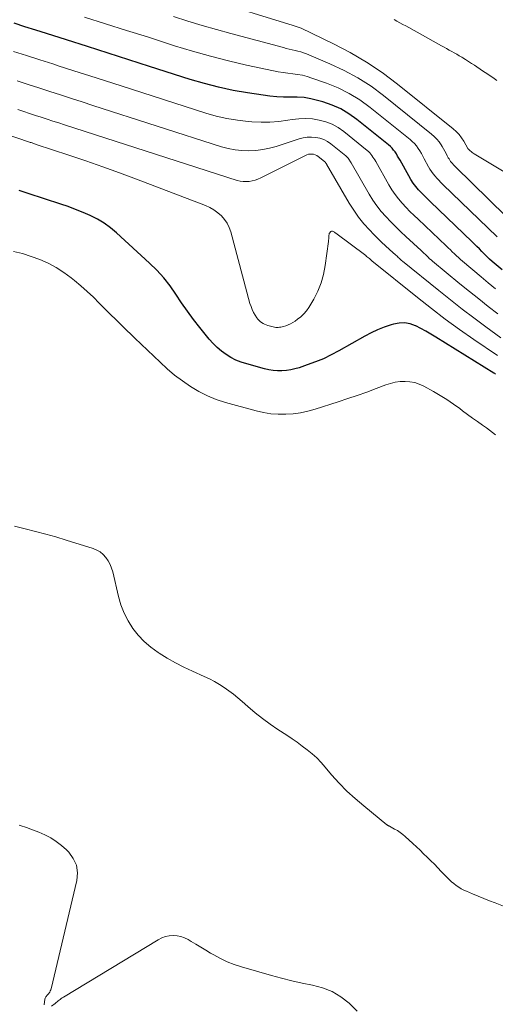
# Model space of a CAD drawing. Units: feet. Extents: x 1965000 to 1970025, y 535000 to 540000.
# Drawn here: x 1965266 to 1965345, y 537740 to 537904 of the extents above; entities that cross this region are included whole.
import ezdxf

# ---------------------------------------------------------------- set-up
doc = ezdxf.new("R2010")
doc.units = ezdxf.units.FT
doc.header["$LTSCALE"] = 100
doc.header["$MEASUREMENT"] = 0
doc.layers.add('CONTOUR INDEX', color=32, linetype='Continuous', lineweight=25)
doc.layers.add('CONTOUR INTERMEDIATE', color=40, linetype='Continuous', lineweight=15)

msp = doc.modelspace()

# ---------------------------------------------------------------- linework, layer by layer
at = {"layer": 'CONTOUR INDEX', "flags": 128}
for points, elevation in [([(1965346.55, 537862.17), (1965344.89, 537863.59), (1965344.44, 537863.99), (1965344, 537864.4), (1965343.57, 537864.81), (1965343.15, 537865.24), (1965342.73, 537865.67), (1965342.3, 537866.09), (1965341.88, 537866.52), (1965341.45, 537866.93), (1965334.57, 537873.53), (1965334.06, 537874.03), (1965333.56, 537874.53), (1965333.07, 537875.05), (1965332.58, 537875.57), (1965332.13, 537876.11), (1965331.69, 537876.67), (1965331.3, 537877.26), (1965330.94, 537877.87), (1965329.5, 537880.5), (1965329.3, 537880.84), (1965329.09, 537881.19), (1965328.88, 537881.53), (1965328.66, 537881.86), (1965328.42, 537882.18), (1965328.16, 537882.49), (1965327.88, 537882.77), (1965327.58, 537883.03), (1965322.26, 537887.31), (1965320.95, 537888.24), (1965319.58, 537889.05), (1965318.13, 537889.7), (1965316.61, 537890.23), (1965315.71, 537890.48), (1965314.59, 537890.74), (1965313.47, 537890.93), (1965312.33, 537891.02), (1965311.19, 537891.04), (1965310.04, 537891.03), (1965308.89, 537891.07), (1965307.75, 537891.17), (1965306.61, 537891.32), (1965304.02, 537891.72), (1965301.6, 537892.15), (1965299.2, 537892.66), (1965296.82, 537893.28), (1965294.46, 537893.98), (1965287.67, 537896.16), (1965284.2, 537897.27), (1965280.74, 537898.38), (1965277.27, 537899.48), (1965273.8, 537900.58), (1965270.44, 537901.65), (1965268.65, 537902.21), (1965266.86, 537902.78), (1965265.07, 537903.34)], 840), ([(1965345.45, 537844.77), (1965345.31, 537844.87), (1965345.17, 537844.96), (1965335.47, 537850.96), (1965334.65, 537851.45), (1965333.81, 537851.93), (1965332.96, 537852.39), (1965332.1, 537852.83), (1965332.05, 537852.85), (1965331.16, 537853.17), (1965330.25, 537853.35), (1965329.32, 537853.31), (1965328.38, 537853.13), (1965327.98, 537853), (1965326.85, 537852.61), (1965325.74, 537852.16), (1965324.66, 537851.65), (1965323.6, 537851.09), (1965319.27, 537848.65), (1965317.99, 537847.97), (1965316.69, 537847.35), (1965315.36, 537846.8), (1965314, 537846.3), (1965312.65, 537845.84), (1965311.94, 537845.64), (1965311.23, 537845.48), (1965310.51, 537845.38), (1965309.77, 537845.32), (1965309.04, 537845.33), (1965308.31, 537845.38), (1965307.59, 537845.49), (1965306.87, 537845.66), (1965303.88, 537846.48), (1965302.97, 537846.77), (1965302.09, 537847.12), (1965301.25, 537847.55), (1965300.43, 537848.04), (1965299.66, 537848.6), (1965298.93, 537849.21), (1965298.26, 537849.88), (1965297.63, 537850.59), (1965296.07, 537852.56), (1965295.02, 537853.91), (1965293.99, 537855.29), (1965293.02, 537856.7), (1965292.06, 537858.12), (1965291.08, 537859.52), (1965290.04, 537860.87), (1965288.89, 537862.12), (1965287.67, 537863.32), (1965282.14, 537868.37), (1965281.12, 537869.21), (1965280.06, 537869.98), (1965278.94, 537870.65), (1965277.76, 537871.25), (1965276.55, 537871.78), (1965275.32, 537872.28), (1965274.08, 537872.74), (1965272.83, 537873.17), (1965267.4, 537874.92), (1965265.86, 537875.42)], 820)]:
    msp.add_lwpolyline(points, dxfattribs=dict(at, elevation=elevation))
at = {"layer": 'CONTOUR INTERMEDIATE', "flags": 128}
for points, elevation in [([(1965351.03, 537876.04), (1965341.88, 537881.56), (1965341.7, 537881.68), (1965341.52, 537881.8), (1965341.34, 537881.94), (1965341.18, 537882.08), (1965340.85, 537882.36), (1965340.83, 537882.38), (1965340.82, 537882.42), (1965340.13, 537883.64), (1965339.76, 537884.22), (1965339.35, 537884.77), (1965338.87, 537885.27), (1965338.36, 537885.73), (1965329.05, 537893.21), (1965326.52, 537895.11), (1965323.91, 537896.88), (1965321.18, 537898.47), (1965318.37, 537899.93), (1965312.95, 537902.51), (1965312.79, 537902.58), (1965312.63, 537902.65), (1965312.46, 537902.71), (1965312.3, 537902.76), (1965312.13, 537902.82), (1965311.96, 537902.87), (1965311.79, 537902.92), (1965311.62, 537902.97), (1965297.55, 537907.39)], 852), ([(1965345.68, 537867.68), (1965336.65, 537876.46), (1965336.32, 537876.79), (1965335.98, 537877.13), (1965335.65, 537877.48), (1965335.33, 537877.83), (1965335.03, 537878.2), (1965334.74, 537878.58), (1965334.49, 537878.98), (1965334.25, 537879.39), (1965333.54, 537880.72), (1965333.3, 537881.16), (1965333.05, 537881.6), (1965332.79, 537882.03), (1965332.51, 537882.46), (1965332.22, 537882.87), (1965331.9, 537883.25), (1965331.54, 537883.61), (1965331.17, 537883.94), (1965324.48, 537889.31), (1965322.78, 537890.54), (1965321.01, 537891.65), (1965319.14, 537892.57), (1965317.2, 537893.36), (1965314.77, 537894.21), (1965313.99, 537894.46), (1965313.2, 537894.66), (1965312.39, 537894.81), (1965311.58, 537894.91), (1965310.77, 537895), (1965309.95, 537895.11), (1965309.14, 537895.25), (1965308.34, 537895.41), (1965303.86, 537896.38), (1965300.83, 537897.09), (1965297.82, 537897.85), (1965294.83, 537898.7), (1965291.85, 537899.6), (1965290.8, 537899.94), (1965287.31, 537901.06), (1965283.81, 537902.17), (1965280.32, 537903.28), (1965276.82, 537904.38)], 844), ([(1965349.95, 537868.41), (1965338.75, 537879.4), (1965338.58, 537879.57), (1965338.41, 537879.74), (1965338.25, 537879.92), (1965338.08, 537880.1), (1965337.93, 537880.29), (1965337.79, 537880.48), (1965337.67, 537880.69), (1965337.55, 537880.9), (1965337.38, 537881.24), (1965337.18, 537881.63), (1965336.97, 537882.01), (1965336.75, 537882.39), (1965336.53, 537882.76), (1965336.35, 537883.05), (1965336, 537883.54), (1965335.63, 537884.01), (1965335.2, 537884.44), (1965334.75, 537884.84), (1965326.74, 537891.28), (1965324.64, 537892.83), (1965322.45, 537894.26), (1965320.16, 537895.49), (1965317.79, 537896.6), (1965313.86, 537898.23), (1965313.39, 537898.41), (1965312.92, 537898.57), (1965312.44, 537898.7), (1965311.95, 537898.82), (1965311.46, 537898.92), (1965310.97, 537899.03), (1965310.48, 537899.15), (1965310, 537899.28), (1965301.22, 537901.64), (1965298.82, 537902.31), (1965296.42, 537903), (1965294.03, 537903.72), (1965291.65, 537904.46)], 848), ([(1965345.67, 537893.78), (1965344.97, 537894.27), (1965344.55, 537894.57), (1965344.13, 537894.86), (1965343.7, 537895.15), (1965343.28, 537895.43), (1965341.9, 537896.34), (1965341.42, 537896.66), (1965340.93, 537896.97), (1965340.44, 537897.28), (1965339.95, 537897.58), (1965339.79, 537897.68), (1965339.37, 537897.93), (1965338.96, 537898.17), (1965338.54, 537898.41), (1965338.12, 537898.65), (1965337.69, 537898.88), (1965337.27, 537899.12), (1965336.85, 537899.35), (1965336.43, 537899.59), (1965330.95, 537902.62), (1965330.46, 537902.9), (1965329.96, 537903.17), (1965329.47, 537903.44), (1965328.97, 537903.72), (1965328.48, 537903.99)], 856), ([(1965345.43, 537859.01), (1965344.22, 537860.02), (1965343.01, 537861.02), (1965339.93, 537863.61), (1965339.58, 537863.92), (1965339.23, 537864.23), (1965338.89, 537864.55), (1965338.56, 537864.87), (1965338.22, 537865.2), (1965337.89, 537865.53), (1965337.55, 537865.85), (1965337.21, 537866.17), (1965332.5, 537870.62), (1965331.82, 537871.28), (1965331.15, 537871.94), (1965330.49, 537872.62), (1965329.84, 537873.31), (1965329.23, 537874.03), (1965328.65, 537874.77), (1965328.12, 537875.55), (1965327.63, 537876.36), (1965325.42, 537880.27), (1965325.27, 537880.53), (1965325.12, 537880.78), (1965324.96, 537881.02), (1965324.8, 537881.27), (1965324.62, 537881.5), (1965324.43, 537881.72), (1965324.22, 537881.93), (1965324, 537882.12), (1965320.08, 537885.28), (1965319.14, 537885.93), (1965318.16, 537886.48), (1965317.11, 537886.89), (1965316.01, 537887.2), (1965314.88, 537887.37), (1965313.74, 537887.46), (1965312.6, 537887.42), (1965311.46, 537887.29), (1965310.76, 537887.17), (1965309.27, 537886.97), (1965307.77, 537886.85), (1965306.27, 537886.84), (1965304.76, 537886.9), (1965304.15, 537886.95), (1965302.35, 537887.16), (1965300.57, 537887.45), (1965298.81, 537887.86), (1965297.06, 537888.36), (1965282.94, 537892.9), (1965280.3, 537893.74), (1965277.66, 537894.59), (1965275.03, 537895.43), (1965272.39, 537896.27), (1965271.52, 537896.55), (1965269.32, 537897.26), (1965267.12, 537897.96), (1965264.92, 537898.66)], 836), ([(1965345.83, 537854.83), (1965344.23, 537856.07), (1965342.64, 537857.33), (1965341.06, 537858.59), (1965339.48, 537859.87), (1965334.92, 537863.63), (1965334.67, 537863.84), (1965334.43, 537864.05), (1965334.19, 537864.28), (1965333.95, 537864.5), (1965333.72, 537864.73), (1965333.48, 537864.96), (1965333.24, 537865.18), (1965333, 537865.4), (1965330.47, 537867.74), (1965329.61, 537868.55), (1965328.76, 537869.37), (1965327.93, 537870.21), (1965327.11, 537871.07), (1965326.33, 537871.95), (1965325.6, 537872.87), (1965324.93, 537873.84), (1965324.31, 537874.84), (1965321.33, 537880.05), (1965321.23, 537880.21), (1965321.13, 537880.36), (1965321.03, 537880.52), (1965320.93, 537880.67), (1965320.81, 537880.82), (1965320.69, 537880.96), (1965320.56, 537881.09), (1965320.42, 537881.21), (1965317.93, 537883.21), (1965317.35, 537883.61), (1965316.74, 537883.93), (1965316.08, 537884.15), (1965315.4, 537884.3), (1965314.7, 537884.34), (1965314, 537884.32), (1965313.31, 537884.21), (1965312.62, 537884.04), (1965308.83, 537882.8), (1965307.7, 537882.49), (1965306.56, 537882.25), (1965305.41, 537882.12), (1965304.25, 537882.05), (1965303.08, 537882.09), (1965301.93, 537882.21), (1965300.79, 537882.44), (1965299.66, 537882.74), (1965278.21, 537889.64), (1965276.4, 537890.22), (1965274.6, 537890.8), (1965272.79, 537891.38), (1965270.98, 537891.96), (1965269.18, 537892.55), (1965267.37, 537893.13), (1965265.57, 537893.72)], 832), ([(1965345.74, 537847.86), (1965341.81, 537850.57), (1965339.42, 537852.25), (1965337.05, 537853.97), (1965334.73, 537855.74), (1965332.43, 537857.55), (1965324.8, 537863.68), (1965324.79, 537863.69), (1965324.77, 537863.71), (1965324.68, 537863.79), (1965324.62, 537863.84), (1965324.36, 537864.07), (1965324.21, 537864.2), (1965324.06, 537864.32), (1965323.9, 537864.44), (1965323.75, 537864.56), (1965318.76, 537868.29), (1965318.65, 537868.37), (1965318.55, 537868.45), (1965318.44, 537868.52), (1965318.33, 537868.59), (1965318.23, 537868.64), (1965318.13, 537868.65), (1965318.03, 537868.62), (1965317.93, 537868.57), (1965317.87, 537868.52), (1965317.76, 537868.39), (1965317.68, 537868.26), (1965317.63, 537868.11), (1965317.61, 537867.95), (1965317.6, 537867.82), (1965317.59, 537867.59), (1965317.58, 537867.35), (1965317.56, 537867.12), (1965317.53, 537866.89), (1965317.01, 537862.9), (1965316.73, 537861.43), (1965316.34, 537860.01), (1965315.77, 537858.64), (1965315.08, 537857.31), (1965314.25, 537855.92), (1965313.86, 537855.35), (1965313.43, 537854.82), (1965312.93, 537854.35), (1965312.39, 537853.93), (1965311.95, 537853.63), (1965311.59, 537853.4), (1965311.21, 537853.19), (1965310.82, 537853.01), (1965310.42, 537852.86), (1965310.02, 537852.73), (1965309.81, 537852.66), (1965309.59, 537852.62), (1965309.38, 537852.59), (1965309.16, 537852.57), (1965308.94, 537852.57), (1965308.72, 537852.58), (1965308.51, 537852.62), (1965308.3, 537852.67), (1965307.4, 537852.91), (1965307.13, 537853), (1965306.87, 537853.11), (1965306.62, 537853.23), (1965306.37, 537853.38), (1965306.15, 537853.55), (1965305.94, 537853.74), (1965305.76, 537853.95), (1965305.59, 537854.18), (1965305.31, 537854.61), (1965305.04, 537855.09), (1965304.79, 537855.57), (1965304.6, 537856.07), (1965304.43, 537856.59), (1965301.23, 537868.52), (1965300.96, 537869.26), (1965300.62, 537869.97), (1965300.18, 537870.61), (1965299.66, 537871.21), (1965299.06, 537871.73), (1965298.42, 537872.2), (1965297.73, 537872.59), (1965297, 537872.92), (1965285.46, 537877.31), (1965282.65, 537878.36), (1965279.83, 537879.38), (1965277, 537880.37), (1965274.16, 537881.34), (1965268.75, 537883.13), (1965268.61, 537883.18), (1965268.47, 537883.23), (1965268.32, 537883.28), (1965268.18, 537883.33), (1965268.03, 537883.37), (1965267.89, 537883.42), (1965267.74, 537883.47), (1965267.6, 537883.52), (1965254.2, 537888.07)], 824), ([(1965346.34, 537850.85), (1965343.81, 537852.68), (1965341.82, 537854.15), (1965339.84, 537855.64), (1965337.89, 537857.17), (1965335.95, 537858.71), (1965329.89, 537863.64), (1965329.75, 537863.76), (1965329.61, 537863.88), (1965329.47, 537864.01), (1965329.33, 537864.13), (1965329.2, 537864.26), (1965329.07, 537864.39), (1965328.93, 537864.51), (1965328.79, 537864.63), (1965327.72, 537865.6), (1965327.05, 537866.21), (1965326.39, 537866.83), (1965325.74, 537867.46), (1965325.11, 537868.11), (1965324.4, 537868.84), (1965323.45, 537869.89), (1965322.56, 537870.97), (1965321.75, 537872.13), (1965321, 537873.32), (1965317.22, 537879.82), (1965317.18, 537879.89), (1965317.14, 537879.95), (1965317.1, 537880.01), (1965317.05, 537880.08), (1965317.01, 537880.14), (1965316.96, 537880.2), (1965316.9, 537880.25), (1965316.85, 537880.3), (1965315.81, 537881.13), (1965315.58, 537881.28), (1965315.33, 537881.41), (1965315.06, 537881.48), (1965314.78, 537881.52), (1965314.49, 537881.51), (1965314.22, 537881.48), (1965313.95, 537881.4), (1965313.68, 537881.29), (1965306.22, 537877.52), (1965305.75, 537877.32), (1965305.28, 537877.15), (1965304.78, 537877.03), (1965304.28, 537876.94), (1965303.78, 537876.91), (1965303.28, 537876.92), (1965302.78, 537877), (1965302.29, 537877.12), (1965273.48, 537886.38), (1965272.5, 537886.7), (1965271.53, 537887.01), (1965270.55, 537887.33), (1965269.58, 537887.65), (1965268.6, 537887.97), (1965267.63, 537888.29), (1965266.66, 537888.61), (1965265.68, 537888.93)], 828), ([(1965345.43, 537834.63), (1965344.94, 537835.04), (1965344.43, 537835.43), (1965343.91, 537835.8), (1965343.27, 537836.25), (1965342.42, 537836.84), (1965341.58, 537837.44), (1965340.74, 537838.05), (1965339.92, 537838.67), (1965339.46, 537839.01), (1965338.4, 537839.78), (1965337.31, 537840.52), (1965336.2, 537841.21), (1965335.06, 537841.87), (1965333.45, 537842.77), (1965332.7, 537843.11), (1965331.94, 537843.37), (1965331.14, 537843.51), (1965330.33, 537843.57), (1965329.5, 537843.52), (1965328.69, 537843.41), (1965327.89, 537843.22), (1965327.1, 537842.97), (1965325.51, 537842.37), (1965323.93, 537841.79), (1965322.35, 537841.23), (1965320.76, 537840.69), (1965319.16, 537840.17), (1965315.29, 537838.93), (1965314.08, 537838.6), (1965312.87, 537838.34), (1965311.63, 537838.17), (1965310.39, 537838.07), (1965309.14, 537838.08), (1965307.9, 537838.17), (1965306.67, 537838.37), (1965305.45, 537838.64), (1965300.35, 537840.04), (1965298.81, 537840.54), (1965297.31, 537841.14), (1965295.88, 537841.87), (1965294.48, 537842.7), (1965293.15, 537843.63), (1965291.85, 537844.61), (1965290.61, 537845.66), (1965289.41, 537846.75), (1965285.21, 537850.78), (1965284.55, 537851.42), (1965283.88, 537852.06), (1965283.22, 537852.7), (1965282.56, 537853.34), (1965281.9, 537853.99), (1965281.24, 537854.63), (1965280.59, 537855.29), (1965279.94, 537855.94), (1965279.27, 537856.62), (1965278.28, 537857.61), (1965277.26, 537858.56), (1965276.21, 537859.49), (1965275.14, 537860.39), (1965274.58, 537860.84), (1965273.35, 537861.75), (1965272.08, 537862.57), (1965270.73, 537863.28), (1965269.34, 537863.91), (1965267.9, 537864.43), (1965266.44, 537864.89), (1965264.96, 537865.26)], 816), ([(1965351.75, 537753.96), (1965345.39, 537756.49), (1965344.43, 537756.87), (1965343.48, 537757.25), (1965342.53, 537757.64), (1965341.58, 537758.03), (1965340.6, 537758.43), (1965340.15, 537758.63), (1965339.71, 537758.86), (1965339.28, 537759.12), (1965338.87, 537759.4), (1965338.47, 537759.71), (1965338.09, 537760.03), (1965337.72, 537760.37), (1965337.37, 537760.72), (1965336.38, 537761.76), (1965335.8, 537762.36), (1965335.22, 537762.95), (1965334.63, 537763.54), (1965334.04, 537764.13), (1965333.43, 537764.71), (1965332.83, 537765.28), (1965332.22, 537765.85), (1965331.61, 537766.42), (1965330.37, 537767.56), (1965329.95, 537767.92), (1965329.52, 537768.26), (1965329.06, 537768.56), (1965328.59, 537768.83), (1965327.73, 537769.3), (1965327.67, 537769.33), (1965327.62, 537769.36), (1965327.56, 537769.38), (1965327.51, 537769.41), (1965327.45, 537769.44), (1965327.4, 537769.47), (1965327.35, 537769.51), (1965327.3, 537769.54), (1965323.42, 537772.68), (1965322, 537773.9), (1965320.62, 537775.16), (1965319.32, 537776.51), (1965318.07, 537777.9), (1965317.01, 537779.16), (1965316.31, 537779.94), (1965315.57, 537780.69), (1965314.8, 537781.39), (1965313.99, 537782.06), (1965313.16, 537782.69), (1965312.31, 537783.31), (1965311.45, 537783.91), (1965310.57, 537784.49), (1965309.09, 537785.45), (1965307.78, 537786.34), (1965306.5, 537787.26), (1965305.27, 537788.25), (1965304.07, 537789.27), (1965303.14, 537790.1), (1965302.42, 537790.72), (1965301.67, 537791.33), (1965300.91, 537791.9), (1965300.12, 537792.45), (1965299.32, 537792.97), (1965298.49, 537793.45), (1965297.65, 537793.9), (1965296.79, 537794.31), (1965294.83, 537795.2), (1965293.4, 537795.88), (1965291.99, 537796.6), (1965290.61, 537797.38), (1965289.25, 537798.2), (1965289.08, 537798.31), (1965287.88, 537799.17), (1965286.77, 537800.11), (1965285.77, 537801.18), (1965284.85, 537802.33), (1965284.08, 537803.59), (1965283.41, 537804.88), (1965282.89, 537806.25), (1965282.47, 537807.67), (1965281.52, 537811.75), (1965281.32, 537812.4), (1965281.08, 537813.02), (1965280.75, 537813.61), (1965280.38, 537814.17), (1965279.93, 537814.66), (1965279.43, 537815.08), (1965278.86, 537815.41), (1965278.24, 537815.66), (1965273.72, 537817.08), (1965272.03, 537817.59), (1965270.32, 537818.07), (1965268.61, 537818.52), (1965266.9, 537818.94), (1965265.08, 537819.37)], 812), ([(1965265.91, 537769.46), (1965266.04, 537769.42), (1965267.1, 537769.08), (1965268.14, 537768.71), (1965269.17, 537768.3), (1965270.19, 537767.86), (1965271.16, 537767.35), (1965272.09, 537766.77), (1965272.95, 537766.1), (1965273.77, 537765.36), (1965274.18, 537764.95), (1965274.93, 537763.89), (1965275.45, 537762.77), (1965275.6, 537761.54), (1965275.5, 537760.24), (1965271.22, 537742.17), (1965271.17, 537741.98), (1965271.09, 537741.8), (1965271, 537741.62), (1965270.89, 537741.46), (1965270.82, 537741.37), (1965270.73, 537741.26), (1965270.63, 537741.14), (1965270.53, 537741.04), (1965270.43, 537740.93), (1965270.34, 537740.83), (1965270.26, 537740.71), (1965270.21, 537740.58), (1965270.18, 537740.44), (1965270.06, 537739.5)], 812), ([(1965271.31, 537739.26), (1965271.87, 537739.72), (1965272.04, 537739.86), (1965272.21, 537739.99), (1965272.38, 537740.13), (1965272.55, 537740.26), (1965272.73, 537740.39), (1965272.91, 537740.52), (1965273.09, 537740.64), (1965273.27, 537740.75), (1965289.11, 537750.34), (1965289.7, 537750.64), (1965290.31, 537750.87), (1965290.95, 537750.99), (1965291.61, 537751.05), (1965292.27, 537751), (1965292.91, 537750.88), (1965293.52, 537750.66), (1965294.11, 537750.37), (1965294.59, 537750.08), (1965295.4, 537749.59), (1965296.22, 537749.1), (1965297.04, 537748.62), (1965297.86, 537748.13), (1965298.39, 537747.82), (1965299.5, 537747.22), (1965300.64, 537746.68), (1965301.81, 537746.23), (1965303, 537745.84), (1965308.01, 537744.38), (1965309.71, 537743.92), (1965311.42, 537743.49), (1965313.14, 537743.11), (1965314.87, 537742.76), (1965316.54, 537742.31), (1965318.13, 537741.68), (1965319.59, 537740.81), (1965320.97, 537739.77), (1965321.04, 537739.7), (1965322.31, 537738.42)], 812)]:
    msp.add_lwpolyline(points, dxfattribs=dict(at, elevation=elevation))

doc.saveas('drawing.dxf')
